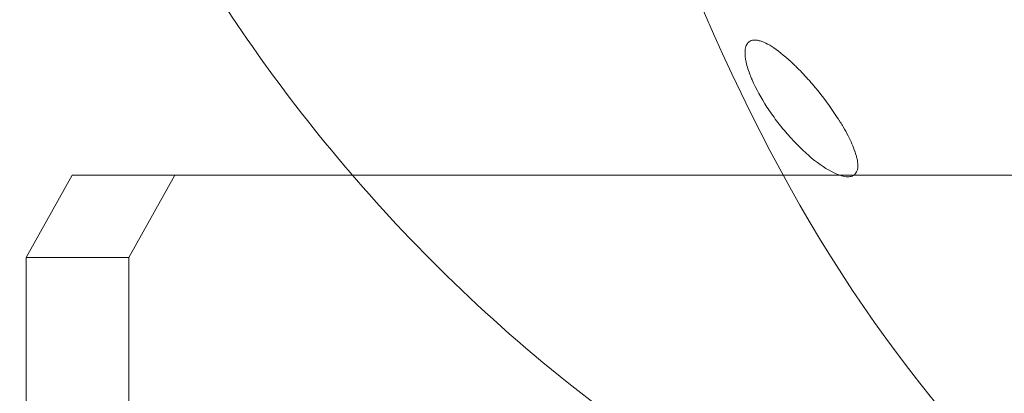
# Model space of a CAD drawing. Extents: x 0 to 942, y -49 to 579.
# Drawn here: x 597 to 598, y 247 to 247 of the extents above; entities that cross this region are included whole.
import ezdxf

# ---------------------------------------------------------------- set-up
doc = ezdxf.new("R2010")
doc.units = 0
doc.header["$MEASUREMENT"] = 0
doc.header["$PDMODE"] = 68
doc.header["$PDSIZE"] = 5
doc.styles.get("Standard").update_dxf_attribs({"font": 'Helvetica LT 57 Condensed_0.ttf'})
doc.dimstyles.new('FEET-METERS', dxfattribs={"dimtxt": 12, "dimasz": 7, "dimexe": 3, "dimexo": 3, "dimgap": 3, "dimtad": 0, "dimdec": 1, "dimzin": 3, "dimdsep": 46, "dimlunit": 4, "dimtxsty": 'Standard', "dimcen": 0.09, "dimadec": 0, "dimazin": 0, "dimtfac": 2, "dimtdec": 1, "dimtofl": 0, "dimtmove": 0, "dimatfit": 3, "dimfxl": 1, "dimfrac": 2, "dimtolj": 1, "dimtzin": 3, "dimarcsym": 0})

# ---------------------------------------------------------------- blocks, each defined once
blk = doc.blocks.new('*D99')
at = {"color": 0, "lineweight": -2, "transparency": 16777216}
for p, q in [((729.5615, 493.8318), (452.8822, 493.8318)), ((455.8822, 486.8318), (455.8822, 280.854)), ((455.8822, 15.9057), (455.8822, 178.6859)), ((846.1517, 8.9057), (452.8822, 8.9057))]:
    blk.add_line(p, q, dxfattribs=at)
at = {"color": 0, "lineweight": 0, "transparency": 16777216}
for points in [[(454.7156, 486.8318), (457.0489, 486.8318), (455.8822, 493.8318)], [(454.7156, 15.9057), (457.0489, 15.9057), (455.8822, 8.9057)]]:
    blk.add_solid(points, dxfattribs=at)
at = {"layer": 'Defpoints', "color": 0, "lineweight": 0, "transparency": 16777216}
for p in [(732.5615, 493.8318), (455.8822, 8.9057), (849.1517, 8.9057)]:
    blk.add_point(p, dxfattribs=at)
at = {"color": 0, "lineweight": 0, "transparency": 16777216, "insert": (455.8822, 229.77), "char_height": 12, "attachment_point": 5, "rotation": 90}
blk.add_mtext('\\A1;40\'-5" [12.3M]', dxfattribs=at)
blk = doc.blocks.new('new block')
at = {"color": 0, "linetype": 'Continuous', "lineweight": 0}
for p, q in [((596.8922, 246.9549), (596.8223, 246.8299)), ((601.0862, 246.9549), (596.8922, 246.9549)), ((596.9778, 246.8299), (597.0477, 246.9549)), ((596.8223, 246.8299), (596.8223, 245.2049)), ((596.9778, 246.8299), (596.8223, 246.8299)), ((596.9778, 245.2049), (596.9778, 246.8299))]:
    blk.add_line(p, q, dxfattribs=at)
blk.add_ellipse((599.0419, 248.8357), major_axis=(0, -2.6875), ratio=0.559193, start_param=-1.832596, end_param=0, dxfattribs=at)
for points, knots in [([(599.0419, 246.1482), (598.8069, 246.1482), (598.5729, 246.1871), (598.1501, 246.3231), (597.9616, 246.4188), (597.6399, 246.6326), (597.5059, 246.7504), (597.2808, 246.9884), (597.1893, 247.1087), (597.0366, 247.3444), (596.975, 247.4598), (596.9234, 247.5733)], [3.1415927, 3.1415927, 3.1415927, 3.1415927, 3.3195388, 3.3195388, 3.497485, 3.497485, 3.6754311, 3.6754311, 3.8533773, 3.8533773, 4.0292447, 4.0292447, 4.0292447, 4.0292447]), ([(597.9804, 247.1262), (597.9696, 247.1362), (597.955, 247.1478), (597.9409, 247.1553), (597.9345, 247.1576), (597.9315, 247.1584), (597.93, 247.1587), (597.9293, 247.1588), (597.929, 247.1589), (597.9288, 247.1589), (597.9287, 247.1589), (597.9287, 247.1589), (597.9254, 247.1594), (597.9211, 247.1591), (597.9173, 247.157), (597.9157, 247.1556), (597.9151, 247.1549), (597.9146, 247.1544), (597.9144, 247.1541), (597.913, 247.1521), (597.9116, 247.1489), (597.9109, 247.144), (597.9108, 247.1413), (597.9107, 247.1399), (597.9107, 247.1393), (597.9108, 247.1389), (597.9108, 247.1386), (597.9109, 247.1332), (597.9124, 247.1243), (597.9162, 247.1122), (597.9187, 247.1057), (597.92, 247.1024), (597.9207, 247.1009), (597.9211, 247.1), (597.9213, 247.0994), (597.9275, 247.0852), (597.9387, 247.0645), (597.9557, 247.0405), (597.9651, 247.0285), (597.9701, 247.0225), (597.9723, 247.02), (597.9738, 247.0183), (597.9745, 247.0174), (598.0002, 246.9881), (598.0236, 246.9686), (598.0456, 246.9582)], [0.5, 0.5, 0.5, 0.5, 0.5625, 0.59375, 0.609375, 0.6171875, 0.6210937, 0.6230469, 0.6240234, 0.6245117, 0.6245117, 0.625, 0.625, 0.640625, 0.6484375, 0.6523437, 0.6542969, 0.6542969, 0.65625, 0.65625, 0.671875, 0.6796875, 0.6835937, 0.6855469, 0.6865234, 0.6865234, 0.6875, 0.6875, 0.71875, 0.734375, 0.7421875, 0.7460937, 0.7480469, 0.7480469, 0.75, 0.75, 0.8125, 0.84375, 0.859375, 0.8671875, 0.8710937, 0.8710937, 0.875, 0.875, 1, 1, 1, 1]), ([(598.0456, 246.9582), (598.0536, 246.9544), (598.0637, 246.9514), (598.072, 246.9527), (598.0753, 246.9545), (598.0765, 246.9555), (598.0773, 246.9563), (598.0777, 246.9567), (598.0805, 246.9602), (598.0823, 246.9666), (598.0809, 246.9774), (598.0793, 246.9836), (598.0783, 246.987), (598.0778, 246.9887), (598.0775, 246.9895), (598.0773, 246.9899), (598.0773, 246.9902), (598.0772, 246.9904), (598.0746, 246.9978), (598.0694, 247.0098), (598.0607, 247.0255), (598.0557, 247.0337), (598.053, 247.0379), (598.0516, 247.04), (598.0511, 247.041), (598.0507, 247.0416), (598.0504, 247.0419), (598.0398, 247.0583), (598.0232, 247.0809), (598.0023, 247.1045), (597.9915, 247.1156), (597.9859, 247.121), (597.9832, 247.1236), (597.9818, 247.1249), (597.9811, 247.1256), (597.9807, 247.1259), (597.9806, 247.126), (597.9805, 247.1261), (597.9805, 247.1261), (597.9804, 247.1262)], [0, 0, 0, 0, 0.03125, 0.046875, 0.0546875, 0.0585937, 0.0585937, 0.0625, 0.0625, 0.09375, 0.109375, 0.1171875, 0.1210937, 0.1230469, 0.1240234, 0.1245117, 0.1245117, 0.125, 0.125, 0.1875, 0.21875, 0.234375, 0.2421875, 0.2460937, 0.2480469, 0.2480469, 0.25, 0.25, 0.375, 0.4375, 0.46875, 0.484375, 0.4921875, 0.4960937, 0.4980469, 0.4990234, 0.4995117, 0.4995117, 0.5, 0.5, 0.5, 0.5])]:
    blk.add_open_spline(points, degree=3, knots=knots, dxfattribs=at)
blk = doc.blocks.new('b312455')
at = {"lineweight": 0}
blk.add_blockref('new block', (439.7194, 361.1972), dxfattribs=at)

msp = doc.modelspace()

# ---------------------------------------------------------------- block references
at = {"lineweight": 0}
msp.add_blockref('b312455', (-439.7194, -361.1972), dxfattribs=at)

# ---------------------------------------------------------------- dimensions: what is measured, and where the dimension line sits
dim = msp.add_linear_dim(base=(455.8822, 8.9057), p1=(732.5615, 493.8318), p2=(849.1517, 8.9057), angle=90, dimstyle='FEET-METERS', dxfattribs=at)
dim.commit()
dim.dimension.update_dxf_attribs({"geometry": '*D99', "text_midpoint": (455.8822, 229.77), "dimtype": 160})

doc.saveas('drawing.dxf')
